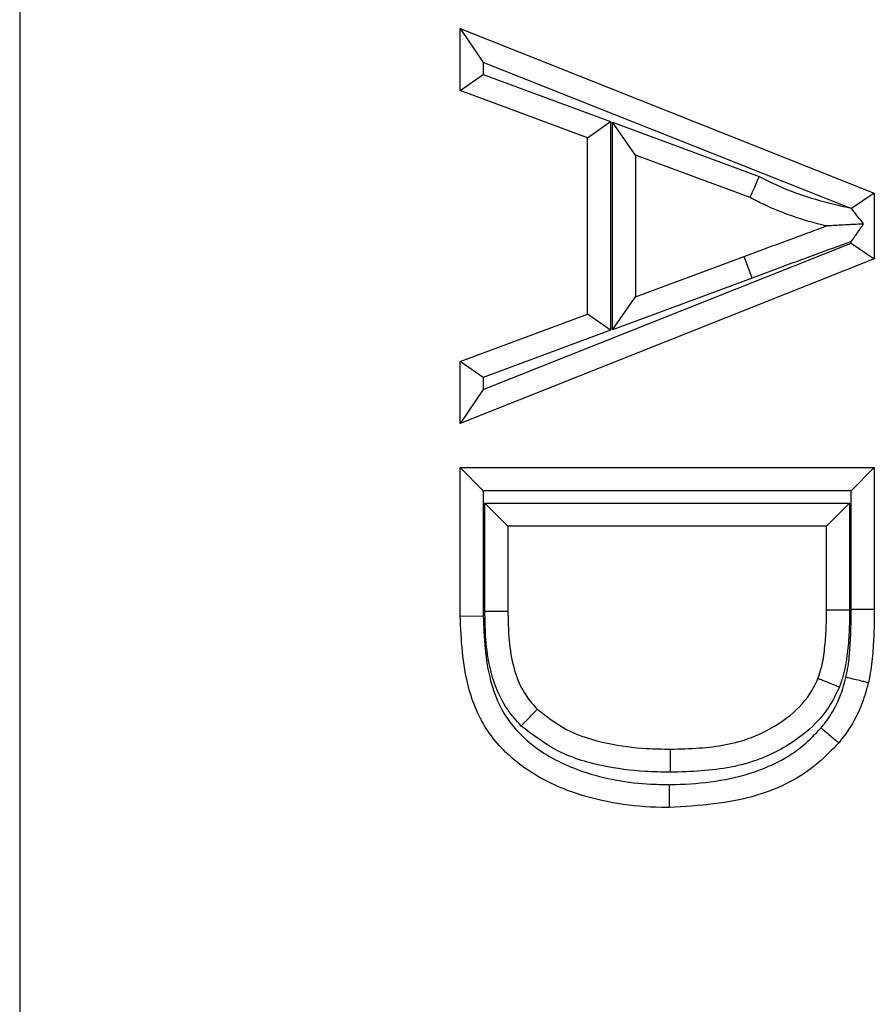
# Model space of a CAD drawing. Units: inches. Extents: x 0.4 to 8, y 0.3 to 10.7.
# Drawn here: x 1.8 to 1.9, y 5.7 to 5.8 of the extents above; entities that cross this region are included whole.
import ezdxf

# ---------------------------------------------------------------- set-up
doc = ezdxf.new("R2010")
doc.units = ezdxf.units.IN
doc.header["$MEASUREMENT"] = 0

msp = doc.modelspace()

# ---------------------------------------------------------------- linework, layer by layer
at = {"color": 7, "linetype": 'Continuous', "lineweight": 25}
for p, q in [((1.835798, 5.830598), (1.835798, 5.742378)), ((1.864474, 5.809843), (1.865974, 5.807634)), ((1.864474, 5.809843), (1.891438, 5.799137)), ((1.864474, 5.805808), (1.864474, 5.809843)), ((1.889763, 5.798188), (1.865974, 5.807634)), ((1.865974, 5.807634), (1.865974, 5.806853)), ((1.864474, 5.805808), (1.865974, 5.806853)), ((1.865974, 5.806853), (1.87427, 5.803785)), ((1.87277, 5.80274), (1.864474, 5.805808)), ((1.87277, 5.80274), (1.87427, 5.803785)), ((1.87427, 5.803785), (1.87427, 5.790201)), ((1.875882, 5.801595), (1.874382, 5.803749)), ((1.874382, 5.803749), (1.883945, 5.800213)), ((1.874382, 5.790237), (1.874382, 5.803749)), ((1.87277, 5.791246), (1.87277, 5.80274)), ((1.883346, 5.798835), (1.875882, 5.801595)), ((1.875882, 5.801595), (1.875882, 5.792391)), ((1.891438, 5.799137), (1.889952, 5.798128)), ((1.891438, 5.799137), (1.891438, 5.794849)), ((1.865974, 5.786352), (1.889938, 5.795867)), ((1.889938, 5.795867), (1.889938, 5.795979)), ((1.889938, 5.795867), (1.891438, 5.794849)), ((1.875882, 5.792391), (1.882968, 5.795011)), ((1.883488, 5.793604), (1.882968, 5.795011)), ((1.891438, 5.794849), (1.864474, 5.784143)), ((1.883488, 5.793604), (1.874382, 5.790237)), ((1.874382, 5.790237), (1.875882, 5.792391)), ((1.864474, 5.788178), (1.87277, 5.791246)), ((1.87427, 5.790201), (1.87277, 5.791246)), ((1.87427, 5.790201), (1.865974, 5.787133)), ((1.865974, 5.787133), (1.864474, 5.788178)), ((1.864474, 5.784143), (1.864474, 5.788178)), ((1.865974, 5.787133), (1.865974, 5.786352)), ((1.865974, 5.786352), (1.864474, 5.784143)), ((1.864474, 5.771606), (1.864474, 5.781264)), ((1.864474, 5.781264), (1.865974, 5.779764)), ((1.864474, 5.781264), (1.891438, 5.781264)), ((1.889938, 5.779764), (1.891438, 5.781264)), ((1.891438, 5.781264), (1.891438, 5.772044)), ((1.865974, 5.779764), (1.865974, 5.771623)), ((1.889938, 5.779764), (1.865974, 5.779764)), ((1.889938, 5.772044), (1.889938, 5.779764)), ((1.866085, 5.771892), (1.866085, 5.778961)), ((1.867585, 5.777461), (1.866085, 5.778961)), ((1.866085, 5.778961), (1.889827, 5.778961)), ((1.888327, 5.777461), (1.889827, 5.778961)), ((1.889827, 5.778961), (1.889827, 5.771977)), ((1.867585, 5.777461), (1.867585, 5.771903)), ((1.888327, 5.777461), (1.867585, 5.777461)), ((1.888327, 5.771995), (1.888327, 5.777461)), ((1.889827, 5.771977), (1.888327, 5.771995)), ((1.889938, 5.772044), (1.891438, 5.772044)), ((1.864474, 5.771606), (1.865974, 5.771623))]:
    msp.add_line(p, q, dxfattribs=at)
for points, knots in [([(1.883346, 5.798835), (1.883353, 5.79885), (1.883366, 5.79888), (1.883469, 5.799118), (1.883621, 5.799466), (1.883778, 5.79983), (1.883889, 5.800085), (1.883933, 5.800187), (1.883945, 5.800213)], [0, 0, 0, 0, 0.214247, 0.428489, 0.642879, 0.857582, 0.96405, 1, 1, 1, 1]), ([(1.883945, 5.800213), (1.884289, 5.800039), (1.885063, 5.799649), (1.886531, 5.799036), (1.888143, 5.79857), (1.889304, 5.798296), (1.889763, 5.798188)], [0, 0, 0, 0, 0.1872883, 0.4207233, 0.771074, 1, 1, 1, 1]), ([(1.888327, 5.796993), (1.888228, 5.797017), (1.887372, 5.797223), (1.886025, 5.797624), (1.884478, 5.798267), (1.883679, 5.798668), (1.883346, 5.798835)], [0, 0, 0, 0, 0.057048, 0.496456, 0.790172, 1, 1, 1, 1]), ([(1.889952, 5.798128), (1.889913, 5.798141), (1.88985, 5.798161), (1.889787, 5.798181), (1.889763, 5.798188)], [0, 0, 0, 0, 0.620521, 1, 1, 1, 1]), ([(1.890742, 5.797124), (1.890707, 5.797168), (1.890457, 5.797486), (1.890184, 5.797833), (1.889953, 5.798127), (1.889952, 5.798128)], [0, 0, 0, 0, 0.137922, 0.995355, 1, 1, 1, 1]), ([(1.882968, 5.795011), (1.883427, 5.79518), (1.884344, 5.79552), (1.885724, 5.796033), (1.887054, 5.796518), (1.887922, 5.796842), (1.888327, 5.796993)], [0, 0, 0, 0, 0.256653, 0.513671, 0.773281, 1, 1, 1, 1]), ([(1.890742, 5.797124), (1.890428, 5.797107), (1.889742, 5.797069), (1.888949, 5.797027), (1.888496, 5.797002), (1.888349, 5.796994), (1.888334, 5.796993), (1.888327, 5.796993)], [0, 0, 0, 0, 0.337296, 0.735299, 0.866439, 0.940447, 1, 1, 1, 1]), ([(1.889938, 5.795979), (1.889943, 5.795987), (1.890215, 5.796374), (1.890481, 5.796753), (1.890742, 5.797124)], [0, 0, 0, 0, 0.020391, 1, 1, 1, 1]), ([(1.889938, 5.795979), (1.889169, 5.795698), (1.887939, 5.795247), (1.886248, 5.794627), (1.884868, 5.794114), (1.883948, 5.793774), (1.883488, 5.793604)], [0, 0, 0, 0, 0.357299, 0.571722, 0.786138, 1, 1, 1, 1]), ([(1.88777, 5.767539), (1.887839, 5.767738), (1.888041, 5.768321), (1.888202, 5.769363), (1.888316, 5.770652), (1.888323, 5.771539), (1.888327, 5.771995)], [0, 0, 0, 0, 0.139613, 0.410229, 0.696979, 1, 1, 1, 1]), ([(1.889827, 5.771977), (1.889822, 5.771506), (1.889814, 5.770562), (1.889691, 5.769152), (1.889499, 5.767944), (1.889253, 5.767239), (1.889163, 5.766981)], [0, 0, 0, 0, 0.279179, 0.5586, 0.838253, 1, 1, 1, 1]), ([(1.889591, 5.767635), (1.889617, 5.767752), (1.889741, 5.768312), (1.889851, 5.769334), (1.889924, 5.770688), (1.889933, 5.771592), (1.889938, 5.772044)], [0, 0, 0, 0, 0.081597, 0.388009, 0.694186, 1, 1, 1, 1]), ([(1.891438, 5.772044), (1.891433, 5.771575), (1.891423, 5.770629), (1.891345, 5.769183), (1.891221, 5.76806), (1.891081, 5.767424), (1.891049, 5.76728)], [0, 0, 0, 0, 0.293875, 0.592277, 0.907285, 1, 1, 1, 1]), ([(1.878102, 5.75914), (1.877928, 5.759142), (1.875861, 5.759168), (1.872462, 5.75965), (1.868583, 5.761547), (1.866115, 5.763999), (1.864668, 5.767443), (1.864546, 5.77005), (1.864474, 5.771606)], [0, 0, 0, 0, 0.024786, 0.294468, 0.480059, 0.630808, 0.779539, 1, 1, 1, 1]), ([(1.865974, 5.771623), (1.866035, 5.770196), (1.866135, 5.767879), (1.867378, 5.764857), (1.86951, 5.762761), (1.872742, 5.761207), (1.875629, 5.760699), (1.877533, 5.760648), (1.87794, 5.760642), (1.878105, 5.76064)], [0, 0, 0, 0, 0.227207, 0.36871, 0.511148, 0.695129, 0.93487, 0.973556, 1, 1, 1, 1]), ([(1.867585, 5.771903), (1.867568, 5.771903), (1.867535, 5.771903), (1.867277, 5.771901), (1.866896, 5.771898), (1.866547, 5.771896), (1.866273, 5.771894), (1.866162, 5.771893), (1.866085, 5.771892)], [0, 0, 0, 0, 0.2146473, 0.4292945, 0.6439444, 0.8585999, 0.9013784, 1, 1, 1, 1]), ([(1.868456, 5.764448), (1.868138, 5.764803), (1.867143, 5.76591), (1.866377, 5.76801), (1.866114, 5.77019), (1.866094, 5.77138), (1.866085, 5.771892)], [0, 0, 0, 0, 0.177569, 0.5551, 0.808349, 1, 1, 1, 1]), ([(1.867585, 5.771903), (1.867593, 5.771419), (1.867611, 5.770335), (1.867834, 5.768436), (1.868456, 5.766691), (1.869252, 5.765803), (1.869492, 5.765535)], [0, 0, 0, 0, 0.212795, 0.477076, 0.842346, 1, 1, 1, 1]), ([(1.878161, 5.762942), (1.878788, 5.762957), (1.880568, 5.762999), (1.88325, 5.76344), (1.88568, 5.7648), (1.887131, 5.76621), (1.887605, 5.767195), (1.88777, 5.767539)], [0, 0, 0, 0, 0.16718, 0.474115, 0.7103419, 0.8989519, 1, 1, 1, 1]), ([(1.889163, 5.766981), (1.889128, 5.766995), (1.889025, 5.767037), (1.888768, 5.767139), (1.88841, 5.767283), (1.888056, 5.767424), (1.887816, 5.76752), (1.887786, 5.767533), (1.88777, 5.767539)], [0, 0, 0, 0, 0.048878, 0.1417009, 0.3563658, 0.5709391, 0.7854688, 1, 1, 1, 1]), ([(1.887969, 5.76432), (1.888068, 5.764444), (1.888441, 5.76491), (1.888967, 5.765745), (1.889365, 5.766759), (1.889526, 5.767382), (1.889591, 5.767635)], [0, 0, 0, 0, 0.127144, 0.481697, 0.789565, 1, 1, 1, 1]), ([(1.889591, 5.767635), (1.889641, 5.767622), (1.889748, 5.767596), (1.890016, 5.767531), (1.89038, 5.767443), (1.890749, 5.767353), (1.891001, 5.767291), (1.891033, 5.767284), (1.891049, 5.76728)], [0, 0, 0, 0, 0.065106, 0.141507, 0.356158, 0.570781, 0.78539, 1, 1, 1, 1]), ([(1.889163, 5.766981), (1.888951, 5.766539), (1.888362, 5.765314), (1.886613, 5.763595), (1.88379, 5.762018), (1.880782, 5.761504), (1.878828, 5.761458), (1.878158, 5.761442)], [0, 0, 0, 0, 0.112136, 0.311079, 0.550571, 0.845741, 1, 1, 1, 1]), ([(1.891049, 5.76728), (1.890976, 5.766998), (1.890787, 5.766269), (1.890311, 5.765064), (1.889681, 5.764059), (1.889233, 5.763499), (1.889121, 5.763358)], [0, 0, 0, 0, 0.197839, 0.512184, 0.87749, 1, 1, 1, 1]), ([(1.868456, 5.764448), (1.868478, 5.764471), (1.868554, 5.764552), (1.868746, 5.764753), (1.869017, 5.765037), (1.869279, 5.765312), (1.869457, 5.765499), (1.86948, 5.765523), (1.869492, 5.765535)], [0, 0, 0, 0, 0.040776, 0.142013, 0.356696, 0.571189, 0.785593, 1, 1, 1, 1]), ([(1.869492, 5.765535), (1.870095, 5.765071), (1.871459, 5.764023), (1.873965, 5.763271), (1.876272, 5.762973), (1.877645, 5.762951), (1.878161, 5.762942)], [0, 0, 0, 0, 0.245456, 0.554634, 0.832693, 1, 1, 1, 1]), ([(1.878158, 5.761442), (1.877613, 5.761451), (1.876136, 5.761476), (1.873602, 5.761805), (1.870758, 5.762669), (1.869178, 5.76389), (1.868456, 5.764448)], [0, 0, 0, 0, 0.157488, 0.426574, 0.738011, 1, 1, 1, 1]), ([(1.878105, 5.76064), (1.878126, 5.76064), (1.879891, 5.760657), (1.882984, 5.760988), (1.886321, 5.762596), (1.887598, 5.763932), (1.887969, 5.76432)], [0, 0, 0, 0, 0.005767, 0.489294, 0.851499, 1, 1, 1, 1]), ([(1.887969, 5.76432), (1.888002, 5.764293), (1.888087, 5.764222), (1.888298, 5.764045), (1.888592, 5.7638), (1.888884, 5.763556), (1.889082, 5.76339), (1.889108, 5.763369), (1.889121, 5.763358)], [0, 0, 0, 0, 0.053937, 0.141607, 0.356265, 0.570863, 0.785431, 1, 1, 1, 1]), ([(1.889121, 5.763358), (1.888684, 5.762901), (1.887213, 5.761361), (1.883455, 5.759488), (1.880028, 5.759265), (1.878102, 5.75914)], [0, 0, 0, 0, 0.156087, 0.525617, 1, 1, 1, 1]), ([(1.878158, 5.761442), (1.878158, 5.7615), (1.878158, 5.761611), (1.878159, 5.761886), (1.87816, 5.762253), (1.87816, 5.762634), (1.878161, 5.762893), (1.878161, 5.762926), (1.878161, 5.762942)], [0, 0, 0, 0, 0.074219, 0.141468, 0.356118, 0.570751, 0.785375, 1, 1, 1, 1]), ([(1.878102, 5.75914), (1.878102, 5.759156), (1.878102, 5.759189), (1.878102, 5.759448), (1.878103, 5.759828), (1.878104, 5.760195), (1.878105, 5.760469), (1.878105, 5.76058), (1.878105, 5.76064)], [0, 0, 0, 0, 0.214627, 0.429254, 0.643889, 0.858539, 0.923714, 1, 1, 1, 1])]:
    msp.add_open_spline(points, degree=3, knots=knots, dxfattribs=at)

doc.saveas('drawing.dxf')
